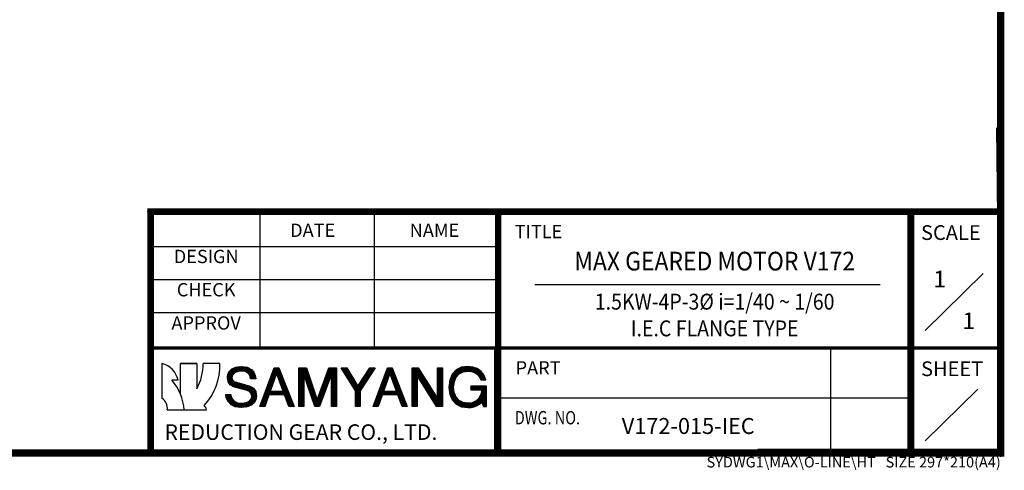
# Model space of a CAD drawing. Extents: x 10 to 1132, y 12 to 815.
# Drawn here: x 546 to 1132, y 12 to 281 of the extents above; entities that cross this region are included whole.
import ezdxf
from ezdxf.enums import TextEntityAlignment as Align

# ---------------------------------------------------------------- set-up
doc = ezdxf.new("R2010")
doc.units = 0
doc.header["$LTSCALE"] = 30
doc.header["$MEASUREMENT"] = 0
doc.layers.get('0').update_dxf_attribs({"color": 92, "linetype": 'CONTINUOUS'})
for name, color, linetype in [('1', 1, 'CONTINUOUS'), ('2', 2, 'CONTINUOUS'), ('3', 3, 'CONTINUOUS'), ('4', 4, 'CONTINUOUS'), ('5', 5, 'CONTINUOUS'), ('TEXT', 4, 'CONTINUOUS'), ('THIN', 2, 'CONTINUOUS')]:
    doc.layers.add(name, color=color, linetype=linetype)
doc.styles.add('ROMANS', font='ROMANS.shx')

# ---------------------------------------------------------------- blocks, each defined once
blk = doc.blocks.new('*X8')
at = {"color": 0}
for p, q in [((258.31, 23.73), (258.98, 24.4)), ((258.31, 23.91), (258.8, 24.4)), ((258.31, 24.08), (258.63, 24.4)), ((258.31, 24.26), (258.45, 24.4)), ((258.31, 23.55), (259.08, 24.32)), ((258.31, 23.38), (259.08, 24.15)), ((258.31, 23.2), (259.08, 23.97)), ((258.31, 23.02), (259.08, 23.79)), ((259.08, 24.32), (259.16, 24.4)), ((259.08, 24.15), (259.26, 24.33)), ((259.08, 23.97), (259.33, 24.22)), ((259.08, 23.79), (259.4, 24.11)), ((259.08, 23.62), (259.47, 24)), ((259.08, 23.44), (259.54, 23.89)), ((259.08, 23.26), (259.61, 23.79)), ((262.13, 23.66), (262.87, 24.4)), ((262.13, 23.84), (262.69, 24.4)), ((262.13, 24.02), (262.52, 24.4)), ((262.13, 24.19), (262.34, 24.4)), ((262.13, 24.37), (262.16, 24.4)), ((262.13, 23.49), (262.9, 24.25)), ((262.13, 23.31), (262.9, 24.08)), ((262.13, 23.13), (262.9, 23.9)), ((262.13, 22.96), (262.9, 23.72)), ((258.31, 22.85), (259.08, 23.62)), ((258.31, 22.67), (259.08, 23.44)), ((258.31, 22.49), (259.08, 23.26)), ((258.31, 22.32), (259.08, 23.08)), ((258.31, 22.14), (259.08, 22.91)), ((258.31, 21.96), (259.08, 22.73)), ((258.31, 21.79), (259.08, 22.55)), ((258.31, 21.61), (259.08, 22.38)), ((259.13, 23.13), (259.67, 23.68)), ((259.2, 23.02), (259.74, 23.57)), ((259.27, 22.92), (259.81, 23.46)), ((259.33, 22.81), (259.88, 23.35)), ((259.4, 22.7), (259.95, 23.24)), ((259.47, 22.59), (260.01, 23.13)), ((259.54, 22.48), (260.08, 23.02)), ((259.61, 22.37), (260.15, 22.92)), ((259.68, 22.26), (260.22, 22.81)), ((259.74, 22.16), (260.29, 22.7)), ((259.81, 22.05), (260.36, 22.59)), ((259.88, 21.94), (260.42, 22.48)), ((259.95, 21.83), (260.49, 22.37)), ((260.02, 21.72), (260.56, 22.26)), ((262.13, 22.78), (262.9, 23.55)), ((262.13, 22.6), (262.9, 23.37)), ((262.13, 22.42), (262.9, 23.19)), ((262.13, 22.25), (262.9, 23.02)), ((262.13, 22.07), (262.9, 22.84)), ((262.13, 21.89), (262.9, 22.66)), ((262.13, 21.72), (262.9, 22.49)), ((262.13, 21.54), (262.9, 22.31)), ((258.31, 21.43), (259.08, 22.2)), ((258.31, 21.26), (259.08, 22.02)), ((258.31, 21.08), (259.08, 21.85)), ((258.31, 20.9), (259.08, 21.67)), ((258.31, 20.73), (259.08, 21.49)), ((258.31, 20.55), (259.08, 21.32)), ((258.31, 20.37), (259.08, 21.14)), ((258.31, 20.2), (259.08, 20.96)), ((258.31, 20.02), (259.08, 20.79)), ((260.09, 21.61), (260.63, 22.16)), ((260.15, 21.5), (260.7, 22.05)), ((260.22, 21.4), (260.76, 21.94)), ((260.29, 21.29), (260.83, 21.83)), ((260.36, 21.18), (260.9, 21.72)), ((260.43, 21.07), (260.97, 21.61)), ((260.49, 20.96), (261.04, 21.5)), ((260.56, 20.85), (261.1, 21.4)), ((260.63, 20.75), (261.17, 21.29)), ((260.7, 20.64), (261.24, 21.18)), ((260.77, 20.53), (261.31, 21.07)), ((260.84, 20.42), (261.38, 20.96)), ((260.9, 20.31), (261.45, 20.85)), ((260.97, 20.2), (261.51, 20.74)), ((262.13, 21.36), (262.9, 22.13)), ((262.13, 21.19), (262.9, 21.96)), ((262.13, 21.01), (262.9, 21.78)), ((262.13, 20.83), (262.9, 21.6)), ((262.13, 20.66), (262.9, 21.42)), ((262.13, 20.48), (262.9, 21.25)), ((262.13, 20.3), (262.9, 21.07)), ((262.13, 20.13), (262.9, 20.89)), ((258.31, 19.84), (259.08, 20.61)), ((258.31, 19.67), (259.08, 20.43)), ((258.31, 19.49), (259.08, 20.26)), ((258.31, 19.31), (259.08, 20.08)), ((258.31, 19.13), (259.08, 19.9)), ((258.31, 18.96), (259.08, 19.73)), ((258.31, 18.78), (259.08, 19.55)), ((258.31, 18.6), (259.08, 19.37)), ((261.04, 20.09), (261.58, 20.64)), ((261.11, 19.99), (261.65, 20.53)), ((261.18, 19.88), (261.72, 20.42)), ((261.25, 19.77), (261.79, 20.31)), ((261.31, 19.66), (261.85, 20.2)), ((261.38, 19.55), (261.92, 20.09)), ((261.45, 19.44), (261.99, 19.98)), ((261.52, 19.33), (262.06, 19.87)), ((261.59, 19.23), (262.13, 19.77)), ((261.66, 19.12), (262.13, 19.6)), ((261.72, 19.01), (262.13, 19.42)), ((262.13, 19.95), (262.9, 20.72)), ((262.13, 19.77), (262.9, 20.54)), ((262.13, 19.6), (262.9, 20.36)), ((262.13, 19.42), (262.9, 20.19)), ((262.13, 19.24), (262.9, 20.01)), ((262.13, 19.07), (262.9, 19.83)), ((262.13, 18.89), (262.9, 19.66)), ((262.13, 18.71), (262.9, 19.48)), ((262.16, 18.57), (262.9, 19.3)), ((258.45, 18.57), (259.08, 19.2)), ((258.63, 18.57), (259.08, 19.02)), ((258.81, 18.57), (259.08, 18.84)), ((258.98, 18.57), (259.08, 18.67)), ((261.79, 18.9), (262.13, 19.24)), ((261.86, 18.79), (262.13, 19.07)), ((261.93, 18.68), (262.13, 18.89)), ((262, 18.58), (262.13, 18.71)), ((262.34, 18.57), (262.9, 19.13)), ((262.52, 18.57), (262.9, 18.95)), ((262.69, 18.57), (262.9, 18.77)), ((262.87, 18.57), (262.9, 18.6))]:
    blk.add_line(p, q, dxfattribs=at)
blk = doc.blocks.new('*X3')
at = {"color": 0}
for p, q in [((230.03, 22.85), (231.72, 24.54)), ((230.05, 23.04), (231.52, 24.52)), ((230.06, 22.7), (231.92, 24.57)), ((230.08, 23.25), (231.32, 24.49)), ((230.13, 23.48), (231.03, 24.38)), ((230.26, 23.78), (230.71, 24.23)), ((231.21, 23.67), (232.12, 24.59)), ((231.52, 23.8), (232.28, 24.57)), ((231.75, 23.86), (232.44, 24.55)), ((231.95, 23.88), (232.59, 24.53)), ((232.14, 23.89), (232.75, 24.51)), ((232.3, 23.88), (232.9, 24.48)), ((232.45, 23.86), (233.05, 24.45)), ((232.61, 23.83), (233.16, 24.39)), ((232.74, 23.79), (233.28, 24.33)), ((232.86, 23.73), (233.39, 24.27)), ((232.98, 23.68), (233.51, 24.21)), ((233.09, 23.61), (233.63, 24.15)), ((233.18, 23.52), (233.71, 24.05)), ((233.26, 23.43), (233.79, 23.96)), ((233.34, 23.33), (233.88, 23.87)), ((233.4, 23.21), (233.96, 23.77)), ((230.09, 22.55), (230.83, 23.3)), ((230.12, 22.4), (230.76, 23.04)), ((230.14, 22.25), (230.72, 22.83)), ((230.22, 22.15), (230.76, 22.7)), ((230.29, 22.05), (230.81, 22.56)), ((230.37, 21.95), (230.89, 22.47)), ((230.45, 21.85), (230.97, 22.38)), ((230.55, 21.78), (231.08, 22.31)), ((230.66, 21.71), (231.21, 22.26)), ((233.46, 23.1), (234.03, 23.66)), ((233.49, 22.95), (234.08, 23.54)), ((233.51, 22.79), (234.14, 23.42)), ((233.64, 22.74), (234.19, 23.3)), ((233.81, 22.74), (234.23, 23.16)), ((233.98, 22.73), (234.25, 23)), ((234.15, 22.73), (234.27, 22.84)), ((230.77, 21.64), (231.34, 22.21)), ((230.88, 21.58), (231.47, 22.17)), ((231, 21.52), (231.61, 22.13)), ((231.14, 21.48), (231.74, 22.09)), ((231.28, 21.44), (231.88, 22.05)), ((231.42, 21.41), (232.02, 22.01)), ((231.55, 21.37), (232.16, 21.97)), ((231.69, 21.33), (232.29, 21.93)), ((231.83, 21.29), (232.43, 21.89)), ((231.97, 21.25), (232.57, 21.85)), ((232.11, 21.21), (232.7, 21.81)), ((232.24, 21.17), (232.84, 21.77)), ((232.38, 21.13), (232.98, 21.73)), ((232.52, 21.1), (233.11, 21.69)), ((232.66, 21.06), (233.25, 21.65)), ((232.8, 21.02), (233.39, 21.61)), ((232.93, 20.98), (233.51, 21.55)), ((233.06, 20.93), (233.62, 21.49)), ((233.19, 20.88), (233.73, 21.42)), ((233.31, 20.82), (233.84, 21.36)), ((233.4, 20.74), (233.96, 21.29)), ((233.49, 20.65), (234.03, 21.19)), ((233.57, 20.55), (234.1, 21.08)), ((233.61, 20.42), (234.17, 20.98)), ((233.64, 20.27), (234.24, 20.87)), ((233.66, 20.12), (234.29, 20.75)), ((229.79, 20.31), (229.83, 20.35)), ((229.81, 20.15), (230.01, 20.35)), ((229.83, 19.99), (230.19, 20.35)), ((229.85, 19.84), (230.36, 20.35)), ((229.91, 19.72), (230.54, 20.35)), ((229.97, 19.6), (230.57, 20.21)), ((230.02, 19.48), (230.59, 20.05)), ((230.08, 19.36), (230.62, 19.9)), ((230.15, 19.26), (230.69, 19.8)), ((230.24, 19.17), (230.76, 19.69)), ((230.33, 19.08), (230.83, 19.58)), ((230.42, 18.99), (230.92, 19.5)), ((230.5, 18.9), (231.01, 19.41)), ((230.6, 18.82), (231.1, 19.32)), ((230.72, 18.76), (231.22, 19.26)), ((232.32, 18.42), (234.35, 20.45)), ((232.52, 18.44), (234.37, 20.3)), ((232.71, 18.46), (234.4, 20.15)), ((232.91, 18.48), (234.4, 19.97)), ((233.18, 18.57), (234.35, 19.75)), ((233.47, 18.69), (234.27, 19.49)), ((233.64, 19.91), (234.32, 20.6)), ((230.83, 18.7), (231.34, 19.21)), ((230.95, 18.64), (231.47, 19.16)), ((231.07, 18.58), (231.6, 19.11)), ((231.18, 18.52), (231.76, 19.09)), ((231.33, 18.49), (231.92, 19.08)), ((231.49, 18.47), (232.08, 19.06)), ((231.65, 18.45), (232.26, 19.07)), ((231.8, 18.43), (232.45, 19.08)), ((231.96, 18.41), (232.66, 19.12)), ((232.12, 18.39), (232.91, 19.18))]:
    blk.add_line(p, q, dxfattribs=at)
blk = doc.blocks.new('*X6')
at = {"color": 0}
for p, q in [((240.76, 23.68), (241.48, 24.4)), ((240.76, 23.86), (241.31, 24.4)), ((240.76, 24.03), (241.13, 24.4)), ((240.76, 24.21), (240.95, 24.4)), ((240.76, 24.39), (240.78, 24.4)), ((240.76, 23.5), (241.52, 24.26)), ((240.76, 23.33), (241.52, 24.08)), ((240.76, 23.15), (241.52, 23.9)), ((240.76, 22.97), (241.52, 23.73)), ((241.52, 24.08), (241.84, 24.4)), ((241.52, 24.26), (241.66, 24.4)), ((241.52, 23.9), (241.95, 24.34)), ((241.52, 23.73), (242, 24.21)), ((241.52, 23.55), (242.04, 24.07)), ((241.52, 23.38), (242.08, 23.94)), ((241.57, 23.25), (242.13, 23.81)), ((244.74, 22.88), (245.69, 23.84)), ((244.83, 23.16), (245.69, 24.01)), ((244.93, 23.43), (245.69, 24.19)), ((245.03, 23.71), (245.69, 24.37)), ((245.13, 23.98), (245.54, 24.39)), ((245.23, 24.26), (245.36, 24.39)), ((245.69, 23.66), (246.42, 24.39)), ((245.69, 23.84), (246.24, 24.39)), ((245.69, 24.01), (246.07, 24.39)), ((245.69, 24.19), (245.89, 24.39)), ((245.69, 24.37), (245.71, 24.39)), ((245.69, 23.48), (246.46, 24.25)), ((245.69, 23.31), (246.46, 24.07)), ((245.69, 23.13), (246.46, 23.9)), ((245.69, 22.95), (246.46, 23.72)), ((240.76, 22.8), (241.52, 23.55)), ((240.76, 22.62), (241.52, 23.37)), ((240.76, 22.44), (241.52, 23.2)), ((240.76, 22.27), (241.52, 23.02)), ((240.76, 22.09), (241.52, 22.84)), ((240.76, 21.91), (241.52, 22.67)), ((240.76, 21.74), (241.52, 22.49)), ((240.76, 21.56), (241.52, 22.31)), ((241.61, 23.12), (242.17, 23.68)), ((241.66, 22.98), (242.22, 23.54)), ((241.7, 22.85), (242.26, 23.41)), ((241.75, 22.72), (242.3, 23.28)), ((241.79, 22.59), (242.35, 23.15)), ((241.84, 22.46), (242.39, 23.01)), ((241.88, 22.33), (242.44, 22.88)), ((241.93, 22.2), (242.48, 22.75)), ((241.98, 22.07), (242.52, 22.61)), ((242.02, 21.93), (242.57, 22.48)), ((242.07, 21.8), (242.61, 22.35)), ((244.15, 21.23), (245.31, 22.39)), ((244.24, 21.51), (245.41, 22.67)), ((244.34, 21.78), (245.51, 22.95)), ((244.44, 22.06), (245.62, 23.23)), ((244.54, 22.33), (245.69, 23.48)), ((244.64, 22.61), (245.69, 23.66)), ((245.69, 22.78), (246.46, 23.54)), ((245.69, 22.6), (246.46, 23.36)), ((245.69, 22.42), (246.46, 23.19)), ((245.69, 22.25), (246.46, 23.01)), ((245.69, 22.07), (246.46, 22.83)), ((245.69, 21.89), (246.46, 22.66)), ((245.69, 21.72), (246.46, 22.48)), ((245.69, 21.54), (246.46, 22.3)), ((240.76, 21.38), (241.52, 22.14)), ((240.76, 21.21), (241.52, 21.96)), ((240.76, 21.03), (241.52, 21.78)), ((240.76, 20.85), (241.52, 21.61)), ((240.76, 20.68), (241.52, 21.43)), ((240.76, 20.5), (241.52, 21.25)), ((240.76, 20.32), (241.52, 21.08)), ((240.76, 20.14), (241.52, 20.9)), ((242.11, 21.67), (242.66, 22.22)), ((242.16, 21.54), (242.7, 22.08)), ((242.2, 21.41), (242.74, 21.95)), ((242.25, 21.28), (242.79, 21.82)), ((242.29, 21.15), (242.83, 21.68)), ((242.34, 21.02), (242.88, 21.55)), ((242.39, 20.88), (242.92, 21.42)), ((242.43, 20.75), (242.96, 21.29)), ((242.48, 20.62), (243.01, 21.15)), ((242.52, 20.49), (243.05, 21.02)), ((242.57, 20.36), (243.1, 20.89)), ((242.61, 20.23), (243.14, 20.75)), ((243.65, 19.86), (244.79, 20.99)), ((243.75, 20.13), (244.89, 21.27)), ((243.85, 20.41), (245, 21.55)), ((243.95, 20.68), (245.1, 21.83)), ((244.05, 20.96), (245.2, 22.11)), ((245.69, 21.36), (246.46, 22.13)), ((245.69, 21.19), (246.46, 21.95)), ((245.69, 21.01), (246.46, 21.77)), ((245.69, 20.83), (246.46, 21.6)), ((245.69, 20.66), (246.46, 21.42)), ((245.69, 20.48), (246.46, 21.24)), ((245.69, 20.3), (246.46, 21.07)), ((245.69, 20.12), (246.46, 20.89)), ((240.76, 19.97), (241.52, 20.72)), ((240.76, 19.79), (241.52, 20.55)), ((240.76, 19.61), (241.52, 20.37)), ((240.76, 19.44), (241.52, 20.19)), ((240.76, 19.26), (241.52, 20.01)), ((240.76, 19.08), (241.52, 19.84)), ((240.76, 18.91), (241.52, 19.66)), ((240.76, 18.73), (241.52, 19.48)), ((240.77, 18.56), (241.52, 19.31)), ((242.66, 20.1), (243.18, 20.62)), ((242.71, 19.97), (243.23, 20.49)), ((242.75, 19.84), (243.27, 20.36)), ((242.8, 19.7), (243.32, 20.22)), ((242.84, 19.57), (243.36, 20.09)), ((242.89, 19.44), (243.4, 19.96)), ((242.93, 19.31), (243.45, 19.83)), ((242.98, 19.18), (243.49, 19.69)), ((243.02, 19.05), (243.54, 19.56)), ((243.07, 18.92), (244.58, 20.43)), ((243.12, 18.79), (244.48, 20.15)), ((243.16, 18.65), (244.37, 19.87)), ((243.24, 18.56), (244.27, 19.59)), ((243.42, 18.56), (244.17, 19.31)), ((243.56, 19.58), (244.68, 20.71)), ((245.69, 19.95), (246.46, 20.71)), ((245.69, 19.77), (246.46, 20.54)), ((245.69, 19.59), (246.46, 20.36)), ((245.69, 19.42), (246.46, 20.18)), ((245.69, 19.24), (246.46, 20.01)), ((245.69, 19.06), (246.46, 19.83)), ((245.69, 18.89), (246.46, 19.65)), ((245.69, 18.71), (246.46, 19.48)), ((245.72, 18.56), (246.46, 19.3)), ((240.95, 18.56), (241.52, 19.13)), ((241.12, 18.56), (241.52, 18.95)), ((241.3, 18.56), (241.52, 18.78)), ((241.48, 18.56), (241.52, 18.6)), ((243.6, 18.56), (244.06, 19.03)), ((243.78, 18.56), (243.96, 18.75)), ((245.9, 18.56), (246.46, 19.12)), ((246.07, 18.56), (246.46, 18.95)), ((246.25, 18.56), (246.46, 18.77)), ((246.43, 18.56), (246.46, 18.59))]:
    blk.add_line(p, q, dxfattribs=at)
blk = doc.blocks.new('*X4')
at = {"color": 0}
for p, q in [((236.33, 20.31), (236.88, 20.86)), ((236.35, 20.51), (236.7, 20.86)), ((236.45, 20.78), (236.52, 20.86)), ((236.5, 20.31), (237.05, 20.86)), ((236.68, 20.31), (237.23, 20.86)), ((236.86, 20.31), (237.41, 20.86)), ((237.03, 20.31), (237.59, 20.86)), ((237.21, 20.31), (237.76, 20.86)), ((237.39, 20.31), (237.94, 20.86)), ((237.56, 20.31), (238.12, 20.86)), ((237.74, 20.31), (238.29, 20.86)), ((237.92, 20.31), (238.45, 20.83)), ((238.09, 20.31), (238.49, 20.7)), ((238.27, 20.31), (238.54, 20.57)), ((238.45, 20.31), (238.59, 20.44)), ((238.62, 20.31), (238.63, 20.31))]:
    blk.add_line(p, q, dxfattribs=at)
blk = doc.blocks.new('*X5')
at = {"color": 0}
for p, q in [((236.46, 22.73), (237.49, 23.77)), ((236.56, 23.01), (237.58, 24.04)), ((236.66, 23.3), (237.68, 24.31)), ((236.77, 23.58), (237.58, 24.39)), ((236.87, 23.86), (237.41, 24.39)), ((236.98, 24.14), (237.23, 24.39)), ((237.42, 23.52), (237.91, 24.01)), ((237.47, 23.39), (237.96, 23.88)), ((237.49, 23.77), (237.86, 24.13)), ((237.52, 23.26), (238.01, 23.75)), ((237.58, 24.04), (237.81, 24.26)), ((237.68, 24.31), (237.76, 24.39)), ((235.94, 21.33), (237.02, 22.41)), ((236.04, 21.61), (237.11, 22.68)), ((236.14, 21.89), (237.2, 22.95)), ((236.25, 22.17), (237.3, 23.22)), ((236.35, 22.45), (237.39, 23.49)), ((237.57, 23.14), (238.06, 23.63)), ((237.61, 23.01), (238.11, 23.5)), ((237.66, 22.88), (238.16, 23.37)), ((237.71, 22.75), (238.21, 23.25)), ((237.76, 22.62), (238.26, 23.12)), ((237.81, 22.49), (238.31, 22.99)), ((237.86, 22.36), (238.36, 22.87)), ((237.9, 22.24), (238.41, 22.74)), ((237.95, 22.11), (238.46, 22.61)), ((238, 21.98), (238.51, 22.48)), ((238.05, 21.85), (238.56, 22.36)), ((238.1, 21.72), (238.61, 22.23)), ((235.31, 19.64), (236.45, 20.78)), ((235.41, 19.92), (236.54, 21.05)), ((235.52, 20.2), (236.64, 21.32)), ((235.62, 20.49), (236.73, 21.59)), ((235.73, 20.77), (236.83, 21.87)), ((235.83, 21.05), (236.92, 22.14)), ((238.14, 21.59), (238.66, 22.1)), ((238.19, 21.46), (238.71, 21.98)), ((238.24, 21.34), (238.76, 21.85)), ((238.29, 21.21), (238.81, 21.72)), ((238.34, 21.08), (238.86, 21.6)), ((238.39, 20.95), (238.91, 21.47)), ((238.45, 20.83), (238.95, 21.34)), ((238.49, 20.7), (239, 21.22)), ((238.54, 20.57), (239.05, 21.09)), ((238.59, 20.44), (239.1, 20.96)), ((238.63, 20.31), (239.15, 20.84)), ((234.94, 18.56), (236.07, 19.7)), ((235, 18.8), (236.16, 19.97)), ((235.1, 19.08), (236.26, 20.24)), ((235.11, 18.56), (235.98, 19.42)), ((235.21, 19.36), (236.35, 20.51)), ((238.68, 20.18), (239.2, 20.71)), ((238.73, 20.05), (239.25, 20.58)), ((238.77, 19.92), (239.3, 20.45)), ((238.82, 19.79), (239.35, 20.33)), ((238.87, 19.66), (239.4, 20.2)), ((238.91, 19.53), (239.45, 20.07)), ((238.96, 19.4), (239.5, 19.95)), ((239.01, 19.27), (239.55, 19.82)), ((239.05, 19.14), (239.6, 19.69)), ((239.1, 19.01), (239.65, 19.57)), ((239.15, 18.88), (239.7, 19.44)), ((239.19, 18.75), (239.75, 19.31)), ((235.29, 18.56), (235.88, 19.15)), ((235.47, 18.56), (235.79, 18.88)), ((235.64, 18.56), (235.69, 18.61)), ((239.24, 18.62), (239.8, 19.19)), ((239.34, 18.55), (239.85, 19.06)), ((239.52, 18.55), (239.9, 18.93)), ((239.7, 18.55), (239.95, 18.81)), ((239.87, 18.55), (240, 18.68))]:
    blk.add_line(p, q, dxfattribs=at)
blk = doc.blocks.new('*X7')
at = {"color": 0}
for p, q in [((247.2, 24.29), (247.31, 24.4)), ((247.27, 24.18), (247.49, 24.4)), ((247.34, 24.07), (247.67, 24.4)), ((247.41, 23.96), (247.84, 24.4)), ((247.47, 23.85), (248, 24.38)), ((247.54, 23.74), (248.06, 24.27)), ((247.61, 23.63), (248.13, 24.16)), ((247.68, 23.52), (248.2, 24.04)), ((247.75, 23.42), (248.26, 23.93)), ((247.81, 23.31), (248.33, 23.82)), ((247.88, 23.2), (248.4, 23.71)), ((249.17, 21.13), (251.94, 23.9)), ((249.91, 22.04), (252.26, 24.4)), ((250.23, 22.54), (252.09, 24.4)), ((250.56, 23.04), (251.91, 24.4)), ((250.88, 23.55), (251.73, 24.4)), ((251.21, 24.05), (251.55, 24.4)), ((247.95, 23.09), (248.46, 23.6)), ((248.02, 22.98), (248.53, 23.49)), ((248.08, 22.87), (248.6, 23.38)), ((248.15, 22.76), (248.66, 23.27)), ((248.22, 22.65), (248.73, 23.16)), ((248.29, 22.54), (248.79, 23.05)), ((248.36, 22.44), (248.86, 22.94)), ((248.42, 22.33), (248.93, 22.83)), ((248.49, 22.22), (248.99, 22.72)), ((248.56, 22.11), (249.06, 22.61)), ((248.63, 22), (249.13, 22.5)), ((248.7, 21.89), (249.19, 22.39)), ((248.76, 21.78), (249.26, 22.28)), ((249.24, 21.02), (251.6, 23.39)), ((249.3, 20.9), (251.27, 22.88)), ((249.3, 20.72), (250.94, 22.37)), ((248.83, 21.67), (249.32, 22.17)), ((248.9, 21.56), (249.39, 22.06)), ((248.97, 21.45), (249.46, 21.95)), ((249.03, 21.35), (249.52, 21.84)), ((249.1, 21.24), (249.59, 21.72)), ((249.3, 20.55), (250.6, 21.86)), ((249.3, 20.37), (250.27, 21.35)), ((249.3, 20.19), (249.99, 20.89)), ((249.3, 20.02), (249.99, 20.71)), ((249.3, 19.84), (249.99, 20.53)), ((249.3, 19.66), (249.99, 20.36)), ((249.3, 19.49), (249.99, 20.18)), ((249.3, 19.31), (249.99, 20)), ((249.3, 19.13), (249.99, 19.83)), ((249.3, 18.96), (249.99, 19.65)), ((249.3, 18.78), (249.99, 19.47)), ((249.3, 18.6), (249.99, 19.3)), ((249.44, 18.57), (249.99, 19.12)), ((249.61, 18.57), (249.99, 18.94)), ((249.79, 18.57), (249.99, 18.77)), ((249.97, 18.57), (249.99, 18.59))]:
    blk.add_line(p, q, dxfattribs=at)
blk = doc.blocks.new('*X9')
at = {"color": 0}
for p, q in [((263.93, 22.1), (266.38, 24.55)), ((263.95, 22.3), (266.18, 24.52)), ((263.97, 22.5), (265.97, 24.49)), ((264.09, 22.79), (265.77, 24.47)), ((264.22, 23.1), (265.44, 24.31)), ((264.36, 23.41), (265.09, 24.14)), ((265.6, 23.59), (266.59, 24.58)), ((265.95, 23.76), (266.77, 24.58)), ((266.18, 23.82), (266.92, 24.56)), ((266.38, 23.84), (267.08, 24.54)), ((266.58, 23.87), (267.23, 24.52)), ((266.77, 23.88), (267.39, 24.5)), ((266.93, 23.86), (267.53, 24.47)), ((267.09, 23.84), (267.67, 24.42)), ((267.24, 23.82), (267.8, 24.38)), ((267.38, 23.78), (267.93, 24.33)), ((267.51, 23.74), (268.06, 24.29)), ((267.65, 23.7), (268.18, 24.22)), ((267.77, 23.65), (268.28, 24.15)), ((267.88, 23.57), (268.38, 24.08)), ((267.99, 23.5), (268.49, 24)), ((268.09, 23.43), (268.59, 23.93)), ((268.18, 23.35), (268.69, 23.86)), ((268.26, 23.25), (268.77, 23.76)), ((263.85, 21.49), (264.68, 22.32)), ((263.88, 21.69), (264.8, 22.61)), ((263.9, 21.89), (264.92, 22.91)), ((268.34, 23.15), (268.85, 23.66)), ((268.42, 23.06), (268.93, 23.56)), ((268.49, 22.95), (269, 23.46)), ((268.55, 22.83), (269.08, 23.36)), ((268.61, 22.72), (269.14, 23.25)), ((268.67, 22.6), (269.2, 23.12)), ((268.84, 22.59), (269.25, 23)), ((269.02, 22.59), (269.3, 22.87)), ((269.19, 22.59), (269.35, 22.74)), ((269.37, 22.59), (269.4, 22.62)), ((263.86, 21.32), (264.65, 22.12)), ((263.88, 21.17), (264.63, 21.91)), ((263.9, 21.01), (264.6, 21.71)), ((263.92, 20.86), (264.57, 21.51)), ((263.94, 20.7), (264.58, 21.34)), ((263.96, 20.54), (264.6, 21.18)), ((263.99, 20.39), (264.62, 21.02)), ((264.05, 20.27), (264.64, 20.86)), ((267.13, 21.59), (267.16, 21.62)), ((267.13, 21.41), (267.34, 21.62)), ((267.13, 21.24), (267.51, 21.62)), ((267.13, 21.06), (267.69, 21.62)), ((267.15, 18.42), (269.49, 20.77)), ((267.31, 21.06), (267.87, 21.62)), ((267.48, 21.06), (268.04, 21.62)), ((267.66, 21.06), (268.22, 21.62)), ((267.84, 21.06), (268.4, 21.62)), ((268.01, 21.06), (268.57, 21.62)), ((268.19, 21.06), (268.75, 21.62)), ((268.37, 21.06), (268.93, 21.62)), ((268.37, 19.83), (269.49, 20.95)), ((268.54, 21.06), (269.1, 21.62)), ((268.59, 20.22), (269.49, 21.12)), ((268.69, 20.49), (269.49, 21.3)), ((268.72, 21.06), (269.28, 21.62)), ((268.73, 20.71), (269.49, 21.48)), ((268.77, 20.93), (269.46, 21.62)), ((264.1, 20.15), (264.66, 20.7)), ((264.15, 20.03), (264.7, 20.57)), ((264.21, 19.9), (264.75, 20.44)), ((264.26, 19.78), (264.8, 20.32)), ((264.32, 19.66), (264.85, 20.19)), ((264.37, 19.54), (264.9, 20.06)), ((264.46, 19.45), (264.96, 19.94)), ((264.54, 19.35), (265.04, 19.85)), ((264.63, 19.26), (265.13, 19.76)), ((264.71, 19.17), (265.21, 19.67)), ((264.8, 19.08), (265.3, 19.58)), ((264.88, 18.99), (265.38, 19.49)), ((264.97, 18.9), (265.49, 19.42)), ((265.09, 18.84), (265.61, 19.36)), ((265.21, 18.78), (265.72, 19.29)), ((266.95, 18.41), (268.11, 19.56)), ((267.36, 18.46), (269.49, 20.59)), ((267.59, 18.51), (269.49, 20.42)), ((267.85, 18.6), (269.49, 20.24)), ((268.16, 18.73), (269.49, 20.06)), ((268.8, 19.19), (269.49, 19.88)), ((268.85, 19.07), (269.49, 19.71)), ((268.91, 18.95), (269.49, 19.53)), ((268.97, 18.83), (269.49, 19.35)), ((265.33, 18.72), (265.84, 19.23)), ((265.45, 18.67), (265.95, 19.17)), ((265.56, 18.61), (266.09, 19.13)), ((265.68, 18.55), (266.25, 19.11)), ((265.81, 18.5), (266.4, 19.09)), ((265.97, 18.48), (266.56, 19.07)), ((266.13, 18.46), (266.72, 19.05)), ((266.28, 18.44), (266.92, 19.08)), ((266.44, 18.42), (267.12, 19.11)), ((266.6, 18.4), (267.33, 19.13)), ((266.76, 18.39), (267.63, 19.26)), ((269.02, 18.71), (269.49, 19.18)), ((269.08, 18.58), (269.49, 19)), ((269.24, 18.58), (269.49, 18.82)), ((269.42, 18.58), (269.49, 18.65))]:
    blk.add_line(p, q, dxfattribs=at)

msp = doc.modelspace()

# ---------------------------------------------------------------- linework, layer by layer
at = {"color": 1, "linetype": 'CONTINUOUS'}
msp.add_line((1130.1125, 22.6875), (1127.9125, 216.2875), dxfattribs=at)
at = {"color": 1}
for points in [[(12.5125, 810.2875, 4.4, 4.4, 0), (1130.1125, 810.2875, 4.4, 4.4, 0), (1130.1125, 22.6875, 4.4, 4.4, 0), (12.5125, 22.6875, 4.4, 4.4, 0), (12.5125, 812.4875, 4.4, 4.4, 0)], [(1129.8925, 166.4575, 3.96, 3.96, 0), (621.551, 166.4575, 3.96, 3.96, 0)], [(623.53036, 166.4575, 3.96, 3.96, 0), (623.53036, 24.8875, 3.96, 3.96, 0)], [(830.69349, 165.4675, 3.96, 3.96, 0), (830.69349, 24.8875, 3.96, 3.96, 0)], [(1076.4325, 24.8875, 3.96, 3.96, 0), (1076.4325, 24.8875, 3.96, 3.96, 0), (1076.4325, 165.4675, 3.96, 3.96, 0)], [(824.75349, 85.2775, 1.98, 1.98, 0), (622.54036, 85.2775, 1.98, 1.98, 0)], [(824.75349, 85.2775, 1.98, 1.98, 0), (1127.9125, 85.2775, 1.98, 1.98, 0)]]:
    msp.add_lwpolyline(points, format="xyseb", dxfattribs=at)
at = {"layer": '1'}
for p, q in [((688.87036, 86.2675), (688.87036, 165.4675)), ((756.98564, 86.2675), (756.98564, 165.4675))]:
    msp.add_line(p, q, dxfattribs=at)
at = {"layer": '3', "color": 1}
for p, q in [((1119.75128, 129.5525), (1085.17456, 95.5649)), ((830.69349, 125.8675), (624.52036, 125.8675)), ((830.69349, 106.0675), (624.52036, 106.0675)), ((824.75349, 85.2775), (622.54036, 85.2775)), ((824.75349, 85.2775), (1127.9125, 85.2775)), ((1116.48959, 60.70592), (1085.17456, 29.92443)), ((985.3525, 24.8875), (1127.9125, 24.8875))]:
    msp.add_line(p, q, dxfattribs=at)
at = {"layer": '3'}
for p, q in [((630.33642, 75.99486), (630.33642, 55.32281)), ((641.32525, 57.78591), (641.32525, 75.99486)), ((641.32525, 75.99486), (651.1342, 75.99486)), ((651.1342, 75.99486), (641.32525, 75.99486)), ((651.1342, 75.99486), (651.1342, 60.85481)), ((664.83594, 75.99486), (654.90751, 75.99486)), ((669.67284, 69.58247), (670.37197, 71.25199)), ((670.37197, 71.25199), (672.08096, 72.84386)), ((672.08096, 72.84386), (674.37256, 73.85334)), ((674.52793, 70.90256), (673.32386, 70.16486)), ((674.37256, 73.85334), (677.67403, 74.2416)), ((675.88735, 71.32964), (674.52793, 70.90256)), ((677.3633, 71.48495), (675.88735, 71.32964)), ((677.90707, 71.48495), (677.3633, 71.48495)), ((677.67403, 74.2416), (681.16969, 73.77568)), ((679.88795, 71.21316), (677.90707, 71.48495)), ((681.3639, 70.47547), (679.88795, 71.21316)), ((681.16969, 73.77568), (683.61666, 72.49443)), ((682.4126, 69.42717), (681.3639, 70.47547)), ((683.61666, 72.49443), (685.09261, 70.86373)), ((685.09261, 70.86373), (685.98594, 68.8836)), ((688.70564, 50.37348), (697.26307, 73.45199)), ((699.77969, 73.45199), (691.73639, 50.37348)), ((697.26307, 73.45199), (699.98183, 73.45199)), ((699.98183, 73.45199), (709.0741, 50.32893)), ((711.88201, 50.37348), (711.88201, 73.49654)), ((711.88201, 73.49654), (716.51728, 73.49654)), ((714.86819, 73.49654), (714.86819, 50.37348)), ((716.51728, 73.49654), (722.89078, 54.2496)), ((722.89078, 54.2496), (729.75455, 73.45199)), ((729.75455, 73.45199), (734.43439, 73.45199)), ((731.40364, 50.37348), (731.40364, 73.45199)), ((734.43439, 73.45199), (734.43439, 50.37348)), ((745.68087, 59.72989), (737.11582, 73.48067)), ((737.11582, 73.48067), (740.48993, 73.48067)), ((740.48993, 73.48067), (747.05276, 62.54676)), ((747.05276, 62.54676), (754.13468, 73.48067)), ((757.43464, 73.48067), (748.42465, 59.69282)), ((754.13468, 73.48067), (757.43464, 73.48067)), ((756.17962, 50.37348), (764.73705, 73.45199)), ((756.17962, 50.37348), (764.73705, 73.45199)), ((767.25367, 73.45199), (759.21037, 50.37348)), ((764.73705, 73.45199), (767.45581, 73.45199)), ((764.73705, 73.45199), (767.45581, 73.45199)), ((767.45581, 73.45199), (776.54808, 50.32893)), ((767.45581, 73.45199), (776.54808, 50.32893)), ((779.39494, 73.48068), (782.99151, 73.48068)), ((779.39494, 50.38973), (779.39494, 73.48068)), ((782.43534, 73.48068), (782.43534, 50.38973)), ((782.99151, 73.48068), (794.52281, 55.09687)), ((794.52281, 50.38973), (794.52281, 73.48068)), ((794.52281, 73.48068), (797.56322, 73.48068)), ((797.56322, 73.48068), (797.56322, 50.38973)), ((805.72041, 72.2205), (803.38448, 69.70014)), ((808.79789, 73.74012), (805.72041, 72.2205)), ((807.50016, 69.92252), (809.91023, 71.10857)), ((812.54278, 74.25902), (808.79789, 73.74012)), ((809.91023, 71.10857), (812.65402, 71.44215)), ((815.62027, 73.85132), (812.54278, 74.25902)), ((812.65402, 71.44215), (814.73039, 71.21977)), ((814.73039, 71.21977), (816.73261, 70.58968)), ((818.21574, 72.96178), (815.62027, 73.85132)), ((816.73261, 70.58968), (818.32697, 69.51482)), ((820.55166, 71.29389), (818.21574, 72.96178)), ((822.1831, 69.18124), (820.55166, 71.29389)), ((639.94005, 66.00962), (636.29251, 66.00962)), ((669.36211, 67.56352), (669.67284, 69.58247)), ((669.8282, 65.001), (669.36211, 67.56352)), ((671.0711, 63.33147), (669.8282, 65.001)), ((672.46937, 69.00008), (672.08096, 67.36938)), ((672.08096, 67.36938), (672.46937, 66.16578)), ((673.32386, 70.16486), (672.46937, 69.00008)), ((672.46937, 66.16578), (673.28502, 65.3116)), ((673.28502, 65.3116), (674.68329, 64.76804)), ((674.68329, 64.76804), (682.83985, 62.39965)), ((682.99521, 68.30121), (682.4126, 69.42717)), ((683.18941, 66.9423), (682.99521, 68.30121)), ((686.21899, 66.86465), (683.18941, 66.9423)), ((685.98594, 68.8836), (686.21899, 66.86465)), ((702.61146, 59.46231), (698.60016, 70.15506)), ((721.50911, 50.37348), (714.86819, 69.48676)), ((731.40364, 69.66497), (724.27245, 50.37348)), ((766.07414, 70.15506), (762.33027, 59.46231)), ((770.08543, 59.46231), (766.07414, 70.15506)), ((770.08543, 59.46231), (766.07414, 70.15506)), ((794.00372, 50.38973), (782.43534, 68.77353)), ((801.8272, 66.10492), (801.30811, 61.76841)), ((803.38448, 69.70014), (801.8272, 66.10492)), ((804.16313, 61.84254), (804.60806, 65.28951)), ((804.60806, 65.28951), (805.68333, 67.92106)), ((805.68333, 67.92106), (807.50016, 69.92252)), ((818.32697, 69.51482), (819.51347, 68.06932)), ((819.51347, 68.06932), (820.44042, 66.3273)), ((820.44042, 66.3273), (823.33252, 66.3273)), ((823.33252, 66.3273), (822.1831, 69.18124)), ((672.9743, 62.16669), (671.0711, 63.33147)), ((681.13085, 59.87596), (672.9743, 62.16669)), ((682.52912, 59.25474), (681.13085, 59.87596)), ((683.50014, 58.12878), (682.52912, 59.25474)), ((682.83985, 62.39965), (684.93724, 61.19604)), ((684.93724, 61.19604), (686.21899, 59.29357)), ((686.21899, 59.29357), (686.76276, 56.26513)), ((694.90402, 59.46231), (702.67431, 59.46231)), ((705.9542, 50.32893), (702.67431, 59.46231)), ((745.68087, 50.38973), (745.68087, 59.72989)), ((748.42465, 59.69282), (748.42465, 50.38973)), ((762.33027, 59.46231), (770.08543, 59.46231)), ((762.378, 59.46231), (770.14829, 59.46231)), ((773.42818, 50.32893), (770.14829, 59.46231)), ((801.30811, 61.76841), (801.8272, 57.76549)), ((804.53391, 58.65503), (804.16313, 61.84254)), ((823.66622, 62.47263), (814.32253, 62.47263)), ((814.32253, 62.47263), (814.32253, 60.24878)), ((814.32253, 60.24878), (820.88536, 60.24878)), ((820.88536, 60.24878), (820.36627, 57.43191)), ((823.66622, 50.42679), (823.66622, 62.47263)), ((668.66298, 55.48861), (668.39109, 57.46874)), ((668.39109, 57.46874), (671.45951, 57.46874)), ((669.71168, 53.27553), (668.66298, 55.48861)), ((671.53719, 51.4507), (669.71168, 53.27553)), ((671.45951, 57.46874), (671.65371, 55.79922)), ((671.65371, 55.79922), (672.50821, 54.47913)), ((672.50821, 54.47913), (673.71227, 53.31435)), ((673.71227, 53.31435), (675.42126, 52.57666)), ((679.42186, 52.46018), (681.09201, 52.92609)), ((681.09201, 52.92609), (682.52912, 53.70261)), ((682.52912, 53.70261), (683.46129, 54.82857)), ((683.46129, 54.82857), (683.81086, 56.34278)), ((683.81086, 56.34278), (683.50014, 58.12878)), ((686.37435, 54.44031), (685.51986, 52.73196)), ((686.76276, 56.26513), (686.37435, 54.44031)), ((703.45828, 57.27921), (694.14317, 57.27921)), ((761.61715, 57.27921), (759.21037, 50.37348)), ((770.93226, 57.27921), (761.61715, 57.27921)), ((770.93226, 57.27921), (761.61715, 57.27921)), ((773.42818, 50.32893), (770.93226, 57.27921)), ((801.8272, 57.76549), (803.34741, 54.28146)), ((803.34741, 54.28146), (805.68333, 51.7611)), ((805.64625, 55.91228), (804.53391, 58.65503)), ((807.426, 53.98495), (805.64625, 55.91228)), ((809.799, 52.68771), (807.426, 53.98495)), ((817.51125, 53.68844), (815.24949, 52.65064)), ((819.17977, 55.28219), (817.51125, 53.68844)), ((820.36627, 57.43191), (819.17977, 55.28219)), ((819.51347, 51.68697), (820.88536, 52.91009)), ((820.88536, 52.91009), (822.03478, 50.42679)), ((633.52542, 48.39525), (656.79416, 48.39525)), ((674.023, 50.16944), (671.53719, 51.4507)), ((677.63519, 49.70353), (674.023, 50.16944)), ((675.42126, 52.57666), (677.44098, 52.3437)), ((677.44098, 52.3437), (679.42186, 52.46018)), ((681.01433, 50.09179), (677.63519, 49.70353)), ((683.69434, 51.14009), (681.01433, 50.09179)), ((685.51986, 52.73196), (683.69434, 51.14009)), ((691.73639, 50.37348), (688.70564, 50.37348)), ((709.0741, 50.32893), (705.9542, 50.32893)), ((714.86819, 50.37348), (711.88201, 50.37348)), ((724.27245, 50.37348), (721.50911, 50.37348)), ((734.43439, 50.37348), (731.40364, 50.37348)), ((748.42465, 50.38973), (745.68087, 50.38973)), ((759.21037, 50.37348), (756.17962, 50.37348)), ((759.21037, 50.37348), (756.17962, 50.37348)), ((776.54808, 50.32893), (773.42818, 50.32893)), ((776.54808, 50.32893), (773.42818, 50.32893)), ((782.43534, 50.38973), (779.39494, 50.38973)), ((797.56322, 50.38973), (794.00372, 50.38973)), ((805.68333, 51.7611), (808.87205, 50.16734)), ((808.87205, 50.16734), (812.69109, 49.68551)), ((812.65402, 52.31706), (809.799, 52.68771)), ((815.24949, 52.65064), (812.65402, 52.31706)), ((812.69109, 49.68551), (814.58208, 49.83377)), ((814.58208, 49.83377), (816.43599, 50.24147)), ((816.43599, 50.24147), (818.1045, 50.87156)), ((818.1045, 50.87156), (819.51347, 51.68697)), ((822.03478, 50.42679), (823.66622, 50.42679))]:
    msp.add_line(p, q, dxfattribs=at)
for centre, radius, start, end in [((627.27713, 63.44157), 12.9207, 11.46413344, 76.30375918), ((623.46818, 75.79016), 31.44, 331.6378498, 0.37305577), ((630.65354, 74.53695), 34.21347, 316.35301313, 2.44223663), ((612.706, 45.92334), 30.98035, 4.57647294, 40.41772869), ((626.29588, 49.26502), 7.28168, 353.13982173, 56.29675093), ((653.56974, 48.27223), 3.22677, 2.18491643, 55.21477373)]:
    msp.add_arc(centre, radius, start, end, dxfattribs=at)
at = {"layer": '4'}
msp.add_line((852.45159, 123.00041), (1058.37159, 123.00041), dxfattribs=at)
at = {"layer": '5', "color": 1}
for p, q in [((1130.1125, 812.4875), (1130.1125, 20.4875)), ((621.551, 166.4575), (824.75349, 166.4575)), ((623.53036, 86.2675), (623.53036, 166.4575)), ((824.75349, 165.4675), (1078.4125, 165.4675)), ((1076.4325, 24.8875), (1076.4325, 167.4475)), ((1078.4125, 24.8875), (1078.4125, 167.4475)), ((1078.4125, 166.4575), (1127.9125, 166.4575)), ((624.52036, 145.6675), (830.69349, 145.6675)), ((828.71349, 24.8875), (828.71349, 84.2875)), ((830.69349, 24.8875), (830.69349, 84.2875)), ((1028.9125, 24.8875), (1028.9125, 85.2775)), ((832.67349, 55.5775), (1076.4325, 55.5775)), ((10.3125, 22.6875), (1132.3125, 22.6875))]:
    msp.add_line(p, q, dxfattribs=at)

# ---------------------------------------------------------------- block references
at = {"layer": '3', "xscale": 3.96, "yscale": 3.96, "zscale": 3.96}
for name, p in [('*X3', (-241.53566, -23.13073)), ('*X5', (-241.53566, -23.13073)), ('*X6', (-241.53566, -23.13073)), ('*X7', (-241.53566, -23.13073)), ('*X5', (-174.06168, -23.13073)), ('*X8', (-243.52782, -23.13073)), ('*X9', (-243.52782, -23.13073)), ('*X4', (-241.53566, -23.13073)), ('*X4', (-174.06168, -23.13073))]:
    msp.add_blockref(name, p, dxfattribs=at)

# ---------------------------------------------------------------- texts
at = {"layer": '2', "style": 'ROMANS'}
msp.add_text('SYDWG1\\MAX\\O-LINE\\HT   SIZE 297*210(A4)', height=6.336, dxfattribs=at).set_placement((1130.20421, 14.06811), align=Align.RIGHT)
at = {"layer": '3', "color": 2, "style": 'ROMANS'}
for s, p in [('TITLE', (840.59349, 150.6175)), ('PART', (841.11835, 69.4375))]:
    msp.add_text(s, height=7.92, dxfattribs=at).set_placement(p)
at = {"layer": '3', "color": 2, "style": 'ROMANS', "width": 0.8}
msp.add_text('DWG. NO.', height=7.92, dxfattribs=at).set_placement((840.59349, 39.7375))
at = {"layer": '3', "style": 'ROMANS'}
msp.add_text('REDUCTION GEAR CO., LTD.', height=9.2664, dxfattribs=at).set_placement((631.83459, 30.48128))
at = {"layer": 'TEXT', "style": 'ROMANS', "width": 0.9}
for s, height, p in [('MAX GEARED MOTOR V172', 11.1375, (959.70159, 135.51636)), ('1.5KW-4P-3%%C i=1/40 ~ 1/60', 9.4875, (959.70159, 111.58412)), ('I.E.C FLANGE TYPE', 9.4875, (959.70159, 95.67288))]:
    msp.add_text(s, height=height, dxfattribs=at).set_placement(p, align=Align.MIDDLE)
at = {"layer": 'TEXT', "style": 'ROMANS'}
for p in [(1093.81874, 125.0156), (1111.1071, 100.1018)]:
    msp.add_text('1', height=9.9, dxfattribs=at).set_placement(p, align=Align.MIDDLE)
msp.add_text('V172-015-IEC', height=9.4875, dxfattribs=at).set_placement((904.35505, 34.01071))
at = {"layer": 'THIN', "style": 'ROMANS'}
for s, height, p in [('DATE', 7.92, (706.73881, 151.38618)), ('NAME', 7.92, (778.00353, 151.38618)), ('SCALE', 8.7516, (1082.69673, 149.57535)), ('SHEET', 8.7516, (1082.69673, 68.48567))]:
    msp.add_text(s, height=height, dxfattribs=at).set_placement(p)
for s, p in [('DESIGN', (656.69536, 135.7675)), ('CHECK', (656.69536, 115.9675)), ('APPROV', (656.69536, 96.1675))]:
    msp.add_text(s, height=7.92, dxfattribs=at).set_placement(p, align=Align.CENTER)

doc.saveas('drawing.dxf')
